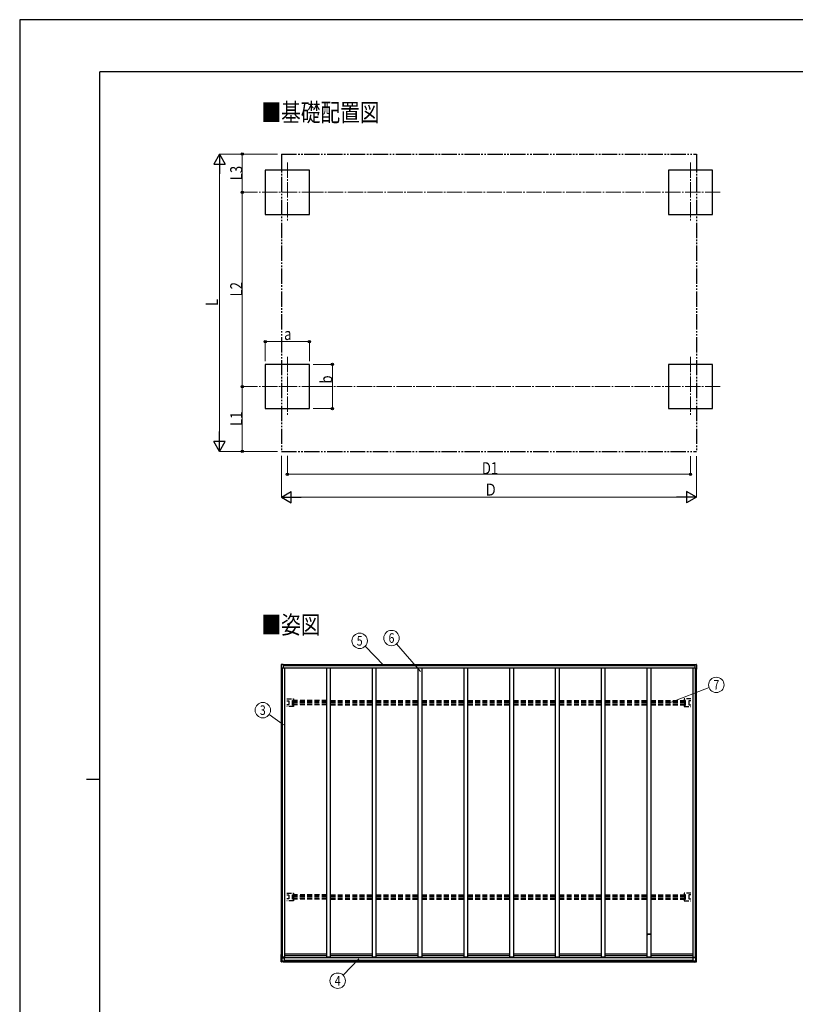
# Model space of a CAD drawing. Units: millimetres. Extents: x 0 to 29435, y -8 to 20790.
# Drawn here: x 0 to 10163, y 7883 to 20790 of the extents above; entities that cross this region are included whole.
import ezdxf
from ezdxf.enums import TextEntityAlignment as Align

# ---------------------------------------------------------------- set-up
doc = ezdxf.new("R2010")
doc.units = ezdxf.units.MM
for name, pattern in [('HIDDEN', [9.525, 6.35, -3.175]), ('YCENTER_1', [13, 10, -1, 1, -1]), ('YDIVIDE_1', [15, 10, -1, 1, -1, 1, -1]), ('YHIDDEN_1', [4, 3, -1])]:
    doc.linetypes.add(name, pattern=pattern)
for name, color, linetype, lineweight in [('USER1', 3, 'Continuous', 13), ('YKK_12', 2, 'Continuous', 13), ('YKK_13', 4, 'Continuous', 30), ('YKK_A1', 4, 'Continuous', 30), ('YKK_D', 6, 'Continuous', 13), ('YKK_ZWAK', 7, 'Continuous', 30)]:
    doc.layers.add(name, color=color, linetype=linetype, lineweight=lineweight)
doc.styles.add('text-b', font='extslim2.shx', dxfattribs={"width": 0.8, "bigfont": 'extfont2.shx'})

msp = doc.modelspace()

# ---------------------------------------------------------------- linework, layer by layer
at = {"layer": 'YKK_12', "linetype": 'YCENTER_1', "ltscale": 20}
for p, q in [((3507, 18918), (3507, 18138)), ((8790, 18918), (8790, 18138)), ((3897, 18528), (3117, 18528)), ((9180, 18528), (8400, 18528)), ((3507, 16371), (3507, 15591)), ((8790, 16371), (8790, 15591)), ((3897, 15981), (3117, 15981)), ((9180, 15981), (8400, 15981))]:
    msp.add_line(p, q, dxfattribs=at)
at = {"layer": 'YKK_13', "linetype": 'Continuous'}
for p, q in [((3426, 12335), (3426, 12335)), ((3426, 12335), (3426, 12334)), ((3427, 12334), (3427, 12333)), ((3427, 12333), (3427, 12333)), ((3427, 12275), (3427, 12275)), ((3427, 12275), (3427, 12275)), ((3431, 12338), (3429, 12338)), ((3429, 12338), (3429, 12338)), ((3432, 12338), (3431, 12338)), ((8864, 12338), (8866, 12338)), ((8866, 12338), (8868, 12338)), ((8868, 12338), (8868, 12338)), ((8870, 12335), (8870, 12335)), ((8870, 12335), (8870, 12334)), ((8870, 12334), (8870, 12333)), ((8870, 12333), (8870, 12333)), ((8870, 12275), (8870, 12275)), ((8870, 12275), (8870, 12275)), ((3427, 8536), (3426, 8536)), ((3426, 8536), (3426, 8536)), ((3426, 8536), (3426, 8536)), ((3426, 8536), (3427, 8536)), ((3427, 8536), (3428, 8536)), ((3427, 8536), (3427, 8536)), ((3427, 8536), (3427, 8536)), ((3427, 8536), (3427, 8536)), ((3427, 8536), (3427, 8536)), ((3427, 8535), (3427, 8535)), ((3427, 8535), (3427, 8535)), ((3427, 8535), (3427, 8535)), ((3427, 8535), (3427, 8535)), ((3427, 8535), (3427, 8535)), ((3427, 8535), (3427, 8535)), ((3427, 8535), (3428, 8535)), ((3428, 8536), (3428, 8536)), ((3428, 8536), (3428, 8536)), ((3428, 8536), (3428, 8536)), ((3428, 8536), (3428, 8536)), ((3428, 8536), (3428, 8536)), ((3428, 8536), (3428, 8536)), ((3428, 8536), (3428, 8536)), ((3428, 8536), (3428, 8536)), ((3429, 8536), (3428, 8536)), ((3428, 8536), (3429, 8536)), ((3428, 8535), (3428, 8535)), ((3429, 8535), (3429, 8535)), ((3429, 8535), (3429, 8535)), ((3429, 8535), (3429, 8535)), ((3429, 8535), (3429, 8535)), ((3429, 8535), (3429, 8535)), ((3429, 8535), (3429, 8535)), ((3429, 8535), (3429, 8535)), ((3429, 8535), (3429, 8535)), ((8867, 8536), (8868, 8536)), ((8869, 8536), (8867, 8536)), ((8868, 8536), (8868, 8536)), ((8868, 8536), (8868, 8536)), ((8868, 8536), (8868, 8536)), ((8868, 8536), (8868, 8536)), ((8868, 8536), (8868, 8536)), ((8868, 8536), (8868, 8536)), ((8868, 8536), (8868, 8536)), ((8868, 8536), (8868, 8536)), ((8868, 8535), (8868, 8535)), ((8868, 8535), (8868, 8535)), ((8868, 8535), (8868, 8535)), ((8868, 8535), (8868, 8535)), ((8868, 8535), (8868, 8535)), ((8868, 8535), (8868, 8535)), ((8868, 8535), (8868, 8535)), ((8868, 8535), (8868, 8535)), ((8870, 8536), (8869, 8536)), ((8869, 8536), (8869, 8536)), ((8869, 8536), (8870, 8536)), ((8870, 8535), (8869, 8535)), ((8869, 8535), (8869, 8535)), ((8869, 8535), (8869, 8535)), ((8869, 8535), (8869, 8535)), ((8870, 8536), (8870, 8536)), ((8870, 8536), (8870, 8536)), ((8870, 8536), (8870, 8536)), ((8870, 8536), (8870, 8536)), ((8870, 8536), (8870, 8536)), ((8870, 8536), (8870, 8536)), ((8870, 8535), (8870, 8535)), ((8870, 8535), (8870, 8535)), ((8870, 8535), (8870, 8535)), ((8870, 8535), (8870, 8535)), ((3426, 8442), (3426, 8443)), ((3426, 8443), (3426, 8443)), ((3427, 8441), (3427, 8442)), ((3427, 8442), (3427, 8442)), ((3431, 8438), (3430, 8439)), ((3433, 8438), (3431, 8438)), ((8864, 8438), (8866, 8438)), ((8866, 8438), (8867, 8439)), ((8870, 8442), (8870, 8443)), ((8870, 8443), (8870, 8443)), ((8870, 8441), (8870, 8442)), ((8870, 8442), (8870, 8442))]:
    msp.add_line(p, q, dxfattribs=at)
at = {"layer": 'YKK_13', "linetype": 'Continuous', "ltscale": 20}
for p, q in [((3426, 12334), (3426, 12277)), ((3427, 12333), (3427, 12275)), ((3451, 12339), (3432, 12338)), ((3451, 12338), (3433, 12337)), ((3437, 12274), (3436, 12274)), ((3451, 12292), (3437, 12291)), ((3437, 12291), (3437, 12274)), ((3437, 12291), (3437, 12281)), ((3437, 12279), (3437, 12274)), ((3437, 12274), (3437, 12274)), ((3451, 12339), (3451, 12338)), ((3451, 12328), (3451, 12338)), ((3451, 12338), (3451, 12338)), ((3451, 12332), (3451, 12338)), ((3451, 12328), (3451, 12326)), ((3451, 12327), (3451, 12326)), ((3451, 12326), (3451, 12292)), ((8845, 12339), (8864, 12338)), ((8845, 12339), (8845, 12338)), ((8845, 12338), (8864, 12337)), ((8845, 12328), (8845, 12338)), ((8845, 12338), (8845, 12338)), ((8845, 12332), (8845, 12338)), ((8845, 12328), (8845, 12326)), ((8845, 12327), (8845, 12326)), ((8845, 12326), (8845, 12292)), ((8845, 12292), (8860, 12291)), ((8859, 12291), (8859, 12281)), ((8859, 12279), (8859, 12274)), ((8859, 12274), (8860, 12274)), ((8860, 12291), (8860, 12274)), ((8860, 12274), (8861, 12274)), ((8870, 12334), (8870, 12277)), ((8870, 12333), (8870, 12275)), ((3426, 8443), (3426, 8536)), ((3429, 8536), (3427, 8536)), ((3427, 8442), (3427, 8535)), ((3428, 8536), (3429, 8536)), ((3428, 8535), (3429, 8535)), ((3429, 8535), (3429, 8535)), ((3437, 8533), (3436, 8533)), ((3436, 8533), (3437, 8533)), ((3437, 8450), (3437, 8533)), ((3437, 8533), (3437, 8533)), ((3437, 8528), (3437, 8533)), ((3437, 8526), (3437, 8451)), ((8860, 8533), (8859, 8533)), ((8861, 8533), (8859, 8533)), ((8859, 8528), (8859, 8533)), ((8859, 8526), (8859, 8451)), ((8860, 8450), (8860, 8533)), ((8860, 8533), (8861, 8533)), ((8867, 8536), (8869, 8536)), ((8868, 8536), (8867, 8536)), ((8869, 8535), (8867, 8535)), ((8867, 8535), (8868, 8535)), ((8870, 8443), (8870, 8536)), ((8870, 8442), (8870, 8535)), ((3430, 8439), (3430, 8439)), ((3451, 8437), (3433, 8438)), ((3437, 8490), (3472, 8490)), ((3437, 8451), (3437, 8450)), ((3437, 8450), (3451, 8450)), ((3437, 8450), (3437, 8450)), ((3439, 8450), (3448, 8450)), ((3451, 8450), (3448, 8450)), ((3448, 8450), (3448, 8450)), ((3448, 8450), (3448, 8450)), ((3451, 8445), (3451, 8450)), ((3451, 8450), (3451, 8450)), ((3451, 8449), (3472, 8449)), ((3451, 8444), (3451, 8445)), ((3451, 8444), (3451, 8437)), ((3451, 8437), (3451, 8437)), ((3472, 8448), (3472, 8500)), ((8824, 8448), (8824, 8500)), ((8859, 8490), (8824, 8490)), ((8845, 8449), (8824, 8449)), ((8860, 8450), (8845, 8450)), ((8845, 8445), (8845, 8450)), ((8845, 8450), (8848, 8450)), ((8845, 8450), (8845, 8450)), ((8845, 8444), (8845, 8445)), ((8845, 8444), (8845, 8437)), ((8845, 8437), (8864, 8438)), ((8845, 8437), (8845, 8437)), ((8857, 8450), (8848, 8450)), ((8848, 8450), (8848, 8450)), ((8848, 8450), (8848, 8450)), ((8859, 8451), (8859, 8450)), ((8859, 8450), (8860, 8450)), ((8867, 8439), (8867, 8439))]:
    msp.add_line(p, q, dxfattribs=at)
at = {"layer": 'YKK_13', "linetype": 'YHIDDEN_1', "ltscale": 20}
for p, q in [((3500, 11887), (3586, 11887)), ((3587, 11886), (3587, 11866)), ((8709, 11886), (8709, 11866)), ((8796, 11887), (8710, 11887)), ((3500, 11862), (3526, 11862)), ((3526, 11810), (3500, 11810)), ((3586, 11786), (3500, 11786)), ((3527, 11861), (3527, 11811)), ((3574, 11807), (3574, 11866)), ((3575, 11867), (3586, 11867)), ((3586, 11806), (3575, 11806)), ((3587, 11867), (3586, 11866)), ((3586, 11864), (3587, 11866)), ((3586, 11865), (3586, 11809)), ((3586, 11864), (3586, 11864)), ((3587, 11807), (3586, 11809)), ((3586, 11809), (3586, 11809)), ((3586, 11809), (3586, 11808)), ((3586, 11807), (3587, 11806)), ((3587, 11807), (3587, 11787)), ((8711, 11864), (8709, 11866)), ((8709, 11807), (8711, 11809)), ((8709, 11807), (8709, 11787)), ((8710, 11867), (8711, 11866)), ((8711, 11807), (8710, 11806)), ((8710, 11786), (8796, 11786)), ((8722, 11867), (8711, 11867)), ((8711, 11865), (8711, 11809)), ((8711, 11864), (8711, 11864)), ((8711, 11809), (8711, 11809)), ((8711, 11809), (8711, 11808)), ((8711, 11806), (8722, 11806)), ((8723, 11807), (8723, 11866)), ((8769, 11861), (8769, 11811)), ((8796, 11862), (8770, 11862)), ((8770, 11810), (8796, 11810)), ((3500, 9340), (3586, 9340)), ((3500, 9316), (3526, 9316)), ((3527, 9315), (3527, 9265)), ((3574, 9260), (3574, 9319)), ((3575, 9320), (3586, 9320)), ((3587, 9320), (3586, 9319)), ((3586, 9317), (3587, 9319)), ((3586, 9318), (3586, 9262)), ((3586, 9317), (3586, 9317)), ((3587, 9339), (3587, 9319)), ((8709, 9339), (8709, 9319)), ((8711, 9317), (8709, 9319)), ((8796, 9340), (8710, 9340)), ((8710, 9320), (8711, 9319)), ((8722, 9320), (8711, 9320)), ((8711, 9318), (8711, 9262)), ((8711, 9317), (8711, 9317)), ((8723, 9260), (8723, 9319)), ((8769, 9315), (8769, 9265)), ((8796, 9316), (8770, 9316)), ((3526, 9264), (3500, 9264)), ((3586, 9239), (3500, 9239)), ((3586, 9259), (3575, 9259)), ((3587, 9260), (3586, 9262)), ((3586, 9262), (3586, 9262)), ((3586, 9262), (3586, 9261)), ((3586, 9260), (3587, 9259)), ((3587, 9260), (3587, 9240)), ((8709, 9260), (8711, 9262)), ((8709, 9260), (8709, 9240)), ((8711, 9260), (8710, 9259)), ((8710, 9239), (8796, 9239)), ((8711, 9262), (8711, 9262)), ((8711, 9262), (8711, 9261)), ((8711, 9259), (8722, 9259)), ((8770, 9264), (8796, 9264))]:
    msp.add_line(p, q, dxfattribs=at)
at = {"layer": 'YKK_13', "linetype": 'Continuous', "ltscale": 20}
for centre, radius, start, end in [((3429, 12335), 2.73, 95.0218, 181.2508), ((3427, 12278), 1.01, 249.1606, 272.2968), ((3430, 12334), 2.87, 94.3474, 180.8935), ((3491, 12602), 333, 258.8691, 260.1965), ((3435, 12281), 55.4, 92.396, 95.6248), ((3436, 12285), 11.5, 263.4483, 270.8455), ((8861, 12285), 11.5, 269.1545, 276.5517), ((8805, 12602), 333, 279.8035, 281.1309), ((8862, 12281), 55.4, 84.3752, 87.604), ((8867, 12334), 2.87, 359.1065, 85.6526), ((8867, 12335), 2.73, 358.7492, 84.9782), ((8870, 12278), 1.01, 267.7032, 290.8394), ((3491, 8862), 333, 258.8691, 260.1965), ((3493, 8862), 334, 258.9073, 260.202), ((3436, 8545), 11.5, 263.4483, 270.8455), ((8804, 8862), 334, 279.798, 281.0927), ((8861, 8545), 11.5, 269.1545, 276.5517), ((8805, 8862), 333, 279.8035, 281.1309), ((3429, 8442), 2.51, 177.5178, 215.84), ((3430, 8441), 2.86, 179.0311, 265.9967), ((8867, 8441), 2.86, 274.0033, 0.9689), ((8868, 8442), 2.51, 324.16, 2.4822)]:
    msp.add_arc(centre, radius, start, end, dxfattribs=at)
at = {"layer": 'YKK_13', "linetype": 'YHIDDEN_1', "ltscale": 20}
for centre, start, end in [((3526, 11861), 0, 90), ((3526, 11811), 270, 0), ((8770, 11861), 90, 180), ((8770, 11811), 180, 270), ((3526, 9315), 0, 90), ((8770, 9315), 90, 180), ((3526, 9265), 270, 0), ((8770, 9265), 180, 270)]:
    msp.add_arc(centre, 1, start, end, dxfattribs=at)
at = {"layer": 'YKK_13', "linetype": 'YHIDDEN_1', "ltscale": 20, "extrusion": (0, 0, -1)}
for centre, major_axis, ratio, start_param, end_param in [((3586, 11886), (0.71, 0.71), 0.99628, 5.499651, 7.06672), ((3575, 11866), (-0.71, 0.71), 0.99628, 5.499651, 7.06672), ((3575, 11807), (-0.71, -0.71), 0.99628, 5.499651, 7.06672), ((3586, 11867), (-1, 0), 0.061163, 3.202679, 4.712389), ((3586, 11865), (0, 1), 0.061163, 4.712389, 6.222099), ((3586, 11808), (0, 1), 0.061163, 3.202679, 4.712389), ((3586, 11806), (-1, 0), 0.061163, 1.570796, 3.080506), ((3586, 11787), (0.71, -0.71), 0.99628, 5.499651, 7.06672), ((3575, 9319), (-0.71, 0.71), 0.99628, 5.499651, 7.06672), ((3586, 9339), (0.71, 0.71), 0.99628, 5.499651, 7.06672), ((3586, 9320), (-1, 0), 0.061163, 3.202679, 4.712389), ((3586, 9318), (0, 1), 0.061163, 4.712389, 6.222099), ((3575, 9260), (-0.71, -0.71), 0.99628, 5.499651, 7.06672), ((3586, 9261), (0, 1), 0.061163, 3.202679, 4.712389), ((3586, 9259), (-1, 0), 0.061163, 1.570796, 3.080506), ((3586, 9240), (0.71, -0.71), 0.99628, 5.499651, 7.06672)]:
    msp.add_ellipse(centre, major_axis=major_axis, ratio=ratio, start_param=start_param, end_param=end_param, dxfattribs=at)
at = {"layer": 'YKK_13', "linetype": 'YHIDDEN_1', "ltscale": 20}
for centre, major_axis, ratio, start_param, end_param in [((8710, 11886), (-0.71, 0.71), 0.99628, 5.499651, 7.06672), ((8710, 11787), (-0.71, -0.71), 0.99628, 5.499651, 7.06672), ((8711, 11867), (1, 0), 0.061163, 3.202679, 4.712389), ((8711, 11806), (1, 0), 0.061163, 1.570796, 3.080506), ((8711, 11865), (0, 1), 0.061163, 4.712389, 6.222099), ((8711, 11808), (0, 1), 0.061163, 3.202679, 4.712389), ((8722, 11866), (0.71, 0.71), 0.99628, 5.499651, 7.06672), ((8722, 11807), (0.71, -0.71), 0.99628, 5.499651, 7.06672), ((8710, 9339), (-0.71, 0.71), 0.99628, 5.499651, 7.06672), ((8711, 9320), (1, 0), 0.061163, 3.202679, 4.712389), ((8711, 9318), (0, 1), 0.061163, 4.712389, 6.222099), ((8722, 9319), (0.71, 0.71), 0.99628, 5.499651, 7.06672), ((8710, 9240), (-0.71, -0.71), 0.99628, 5.499651, 7.06672), ((8711, 9259), (1, 0), 0.061163, 1.570796, 3.080506), ((8711, 9261), (0, 1), 0.061163, 3.202679, 4.712389), ((8722, 9260), (0.71, -0.71), 0.99628, 5.499651, 7.06672)]:
    msp.add_ellipse(centre, major_axis=major_axis, ratio=ratio, start_param=start_param, end_param=end_param, dxfattribs=at)
at = {"layer": 'YKK_13', "linetype": 'Continuous', "extrusion": (0, 0, -1)}
msp.add_ellipse((-3961, 8849), major_axis=(-8223, 430), ratio=0.003344, start_param=3.589948, end_param=3.592413, dxfattribs=at)
at = {"layer": 'YKK_13', "linetype": 'Continuous'}
msp.add_ellipse((16258, 8849), major_axis=(-8223, -430), ratio=0.003344, start_param=0.448355, end_param=0.45082, dxfattribs=at)
at = {"layer": 'YKK_A1', "linetype": 'YDIVIDE_1', "ltscale": 20}
for p, q in [((3429, 19028), (8867, 19028)), ((3429, 19028), (3429, 15131)), ((8867, 19028), (8867, 15131)), ((3429, 15131), (8867, 15131))]:
    msp.add_line(p, q, dxfattribs=at)
at = {"layer": 'YKK_A1'}
for p, q in [((3797, 18818), (3217, 18818)), ((3217, 18818), (3217, 18238)), ((3797, 18238), (3797, 18818)), ((9080, 18818), (8500, 18818)), ((8500, 18818), (8500, 18238)), ((9080, 18238), (9080, 18818)), ((3217, 18238), (3797, 18238)), ((8500, 18238), (9080, 18238)), ((3797, 16271), (3217, 16271)), ((3217, 16271), (3217, 15691)), ((3797, 15691), (3797, 16271)), ((9080, 16271), (8500, 16271)), ((8500, 16271), (8500, 15691)), ((9080, 15691), (9080, 16271)), ((3217, 15691), (3797, 15691)), ((8500, 15691), (9080, 15691))]:
    msp.add_line(p, q, dxfattribs=at)
at = {"layer": 'YKK_A1', "ltscale": 20}
for p, q in [((3429, 8534), (3429, 12275)), ((3436, 8533), (3436, 12274)), ((3442, 8500), (3442, 12291)), ((3451, 12336), (8845, 12336)), ((3451, 12335), (8845, 12335)), ((3451, 12324), (8845, 12324)), ((3451, 12294), (8845, 12294)), ((3473, 8500), (3473, 12294)), ((4023, 8500), (4023, 12294)), ((4023, 12294), (4073, 12294)), ((4073, 8500), (4073, 12294)), ((4623, 8500), (4623, 12294)), ((4623, 12294), (4673, 12294)), ((4673, 8500), (4673, 12294)), ((5223, 8500), (5223, 12294)), ((5223, 12294), (5273, 12294)), ((5273, 8500), (5273, 12294)), ((5823, 8500), (5823, 12294)), ((5823, 12294), (5873, 12294)), ((5873, 8500), (5873, 12294)), ((6423, 8500), (6423, 12294)), ((6423, 12294), (6473, 12294)), ((6473, 8500), (6473, 12294)), ((7023, 8500), (7023, 12294)), ((7023, 12294), (7073, 12294)), ((7023, 12294), (7073, 12294)), ((7073, 8500), (7073, 12294)), ((7623, 12294), (7673, 12294)), ((7623, 8500), (7623, 12294)), ((7623, 12294), (7673, 12294)), ((7673, 8500), (7673, 12294)), ((8223, 8500), (8223, 12294)), ((8223, 12294), (8273, 12294)), ((8273, 8500), (8273, 12294)), ((8823, 8500), (8823, 12294)), ((8855, 8500), (8855, 12291)), ((8860, 8533), (8860, 12274)), ((8867, 8534), (8867, 12275)), ((3473, 8545), (4023, 8545)), ((3473, 8521), (4023, 8521)), ((4073, 8545), (4623, 8545)), ((4073, 8521), (4623, 8521)), ((4673, 8545), (5223, 8545)), ((4673, 8521), (5223, 8521)), ((5273, 8545), (5823, 8545)), ((5273, 8521), (5823, 8521)), ((5873, 8545), (6423, 8545)), ((5873, 8521), (6423, 8521)), ((6473, 8545), (7023, 8545)), ((6473, 8521), (7023, 8521)), ((7073, 8545), (7623, 8545)), ((7073, 8521), (7623, 8521)), ((7673, 8545), (8223, 8545)), ((7673, 8521), (8223, 8521)), ((8273, 8545), (8823, 8545)), ((8273, 8521), (8823, 8521)), ((3473, 8500), (3437, 8500)), ((3451, 8448), (8845, 8448)), ((3451, 8445), (8845, 8445)), ((3451, 8440), (8845, 8440)), ((3472, 8495), (8824, 8495)), ((3472, 8461), (8824, 8461)), ((4073, 8500), (4023, 8500)), ((4673, 8500), (4623, 8500)), ((5273, 8500), (5223, 8500)), ((5873, 8500), (5823, 8500)), ((6473, 8500), (6423, 8500)), ((7073, 8500), (7023, 8500)), ((7673, 8500), (7623, 8500)), ((8273, 8500), (8223, 8500)), ((8823, 8500), (8859, 8500))]:
    msp.add_line(p, q, dxfattribs=at)
at = {"layer": 'YKK_A1', "linetype": 'HIDDEN', "ltscale": 10}
for p, q in [((4023, 11864), (3577, 11864)), ((3577, 11809), (3577, 11864)), ((3577, 11855), (4023, 11855)), ((3577, 11842), (4023, 11842)), ((3577, 11822), (4023, 11822)), ((4023, 11809), (3577, 11809)), ((4073, 11864), (4623, 11864)), ((4073, 11855), (4623, 11855)), ((4073, 11842), (4623, 11842)), ((4073, 11822), (4623, 11822)), ((4073, 11809), (4623, 11809)), ((4673, 11864), (5223, 11864)), ((4673, 11855), (5223, 11855)), ((4673, 11842), (5223, 11842)), ((4673, 11822), (5223, 11822)), ((4673, 11809), (5223, 11809)), ((5273, 11864), (5823, 11864)), ((5273, 11855), (5823, 11855)), ((5273, 11842), (5823, 11842)), ((5273, 11822), (5823, 11822)), ((5273, 11809), (5823, 11809)), ((5873, 11864), (6423, 11864)), ((5873, 11855), (6423, 11855)), ((5873, 11842), (6423, 11842)), ((5873, 11822), (6423, 11822)), ((5873, 11809), (6423, 11809)), ((6473, 11864), (7023, 11864)), ((6473, 11855), (7023, 11855)), ((6473, 11842), (7023, 11842)), ((6473, 11822), (7023, 11822)), ((6473, 11809), (7023, 11809)), ((7073, 11864), (7623, 11864)), ((7073, 11855), (7623, 11855)), ((7073, 11842), (7623, 11842)), ((7073, 11822), (7623, 11822)), ((7073, 11809), (7623, 11809)), ((7673, 11864), (8223, 11864)), ((7673, 11855), (8223, 11855)), ((7673, 11842), (8223, 11842)), ((7673, 11822), (8223, 11822)), ((7673, 11809), (8223, 11809)), ((8273, 11864), (8720, 11864)), ((8273, 11855), (8720, 11855)), ((8273, 11842), (8720, 11842)), ((8273, 11822), (8720, 11822)), ((8273, 11809), (8720, 11809)), ((8720, 11809), (8720, 11864)), ((4023, 9317), (3577, 9317)), ((3577, 9262), (3577, 9317)), ((3577, 9308), (4023, 9308)), ((3577, 9295), (4023, 9295)), ((4073, 9317), (4623, 9317)), ((4073, 9308), (4623, 9308)), ((4073, 9295), (4623, 9295)), ((4673, 9317), (5223, 9317)), ((4673, 9308), (5223, 9308)), ((4673, 9295), (5223, 9295)), ((5273, 9317), (5823, 9317)), ((5273, 9308), (5823, 9308)), ((5273, 9295), (5823, 9295)), ((5873, 9317), (6423, 9317)), ((5873, 9308), (6423, 9308)), ((5873, 9295), (6423, 9295)), ((6473, 9317), (7023, 9317)), ((6473, 9308), (7023, 9308)), ((6473, 9295), (7023, 9295)), ((7073, 9317), (7623, 9317)), ((7073, 9308), (7623, 9308)), ((7073, 9295), (7623, 9295)), ((7673, 9317), (8223, 9317)), ((7673, 9308), (8223, 9308)), ((7673, 9295), (8223, 9295)), ((8273, 9317), (8720, 9317)), ((8273, 9308), (8720, 9308)), ((8273, 9295), (8720, 9295)), ((8720, 9262), (8720, 9317)), ((3577, 9276), (4023, 9276)), ((4023, 9262), (3577, 9262)), ((4073, 9276), (4623, 9276)), ((4073, 9262), (4623, 9262)), ((4673, 9276), (5223, 9276)), ((4673, 9262), (5223, 9262)), ((5273, 9276), (5823, 9276)), ((5273, 9262), (5823, 9262)), ((5873, 9276), (6423, 9276)), ((5873, 9262), (6423, 9262)), ((6473, 9276), (7023, 9276)), ((6473, 9262), (7023, 9262)), ((7073, 9276), (7623, 9276)), ((7073, 9262), (7623, 9262)), ((7673, 9276), (8223, 9276)), ((7673, 9262), (8223, 9262)), ((8273, 9276), (8720, 9276)), ((8273, 9262), (8720, 9262))]:
    msp.add_line(p, q, dxfattribs=at)
at = {"layer": 'YKK_A1', "linetype": 'ByBlock', "lineweight": -2, "ltscale": 0.5}
for p, q in [((8223, 8802), (8223, 8800)), ((8223, 8802), (8223, 8800)), ((8238, 8803), (8224, 8803)), ((8238, 8803), (8224, 8803)), ((8224, 8800), (8224, 8802)), ((8224, 8800), (8224, 8802)), ((8224, 8799), (8225, 8799)), ((8224, 8799), (8225, 8799)), ((8225, 8802), (8229, 8802)), ((8225, 8802), (8229, 8802)), ((8225, 8800), (8225, 8800)), ((8225, 8800), (8225, 8800)), ((8226, 8799), (8226, 8800)), ((8226, 8799), (8226, 8800)), ((8229, 8800), (8228, 8800)), ((8228, 8800), (8228, 8799)), ((8229, 8800), (8228, 8800)), ((8228, 8800), (8228, 8799)), ((8228, 8799), (8229, 8799)), ((8228, 8799), (8229, 8799)), ((8229, 8802), (8229, 8800)), ((8229, 8802), (8229, 8800)), ((8230, 8800), (8230, 8802)), ((8230, 8800), (8230, 8802)), ((8231, 8802), (8242, 8802)), ((8231, 8802), (8242, 8802)), ((8258, 8803), (8238, 8803)), ((8258, 8803), (8238, 8803)), ((8243, 8801), (8243, 8800)), ((8243, 8801), (8243, 8800)), ((8244, 8800), (8244, 8802)), ((8244, 8802), (8253, 8802)), ((8244, 8800), (8244, 8802)), ((8244, 8802), (8253, 8802)), ((8253, 8802), (8253, 8800)), ((8253, 8802), (8253, 8800)), ((8254, 8802), (8266, 8802)), ((8254, 8802), (8266, 8802)), ((8254, 8800), (8254, 8801)), ((8254, 8800), (8254, 8801)), ((8272, 8803), (8258, 8803)), ((8272, 8803), (8258, 8803)), ((8266, 8802), (8266, 8800)), ((8266, 8802), (8266, 8800)), ((8267, 8800), (8267, 8802)), ((8267, 8800), (8267, 8802)), ((8267, 8799), (8268, 8799)), ((8267, 8799), (8268, 8799)), ((8268, 8802), (8272, 8802)), ((8268, 8802), (8272, 8802)), ((8268, 8800), (8268, 8800)), ((8268, 8800), (8268, 8800)), ((8269, 8799), (8269, 8800)), ((8269, 8799), (8269, 8800)), ((8272, 8800), (8271, 8800)), ((8271, 8800), (8271, 8799)), ((8272, 8800), (8271, 8800)), ((8271, 8800), (8271, 8799)), ((8271, 8799), (8272, 8799)), ((8271, 8799), (8272, 8799)), ((8272, 8802), (8272, 8800)), ((8272, 8802), (8272, 8800)), ((8273, 8800), (8273, 8802)), ((8273, 8800), (8273, 8802))]:
    msp.add_line(p, q, dxfattribs=at)
for centre, radius, start, end in [((8224, 8802), 1, 90.7638, 180), ((8224, 8802), 1, 90.7638, 180), ((8224, 8800), 1, 179.9998, 269.9998), ((8224, 8800), 1, 179.9998, 269.9998), ((8225, 8802), 0.3, 90, 180.0087), ((8225, 8802), 0.3, 90, 180.0087), ((8225, 8800), 0.3, 180.0087, 269.9971), ((8225, 8800), 0.3, 180.0087, 269.9971), ((8225, 8800), 0.3, 359.9845, 89.9991), ((8225, 8800), 0.3, 359.9845, 89.9991), ((8225, 8799), 0.3, 269.9971, 359.9854), ((8225, 8799), 0.3, 269.9971, 359.9854), ((8228, 8800), 0.3, 90.0029, 180.0029), ((8228, 8800), 0.3, 90.0029, 180.0029), ((8228, 8799), 0.3, 180.0029, 270), ((8228, 8799), 0.3, 180.0029, 270), ((8229, 8802), 0.3, 359.9971, 90), ((8229, 8802), 0.3, 359.9971, 90), ((8229, 8800), 0.3, 269.9971, 359.9971), ((8229, 8800), 1, 270, 0), ((8229, 8800), 0.3, 269.9971, 359.9971), ((8229, 8800), 1, 270, 0), ((8231, 8802), 0.3, 90, 180), ((8231, 8802), 0.3, 90, 180), ((8242, 8801), 0.5, 0, 90), ((8242, 8801), 0.5, 0, 90), ((8243, 8800), 0.45, 180, 0), ((8243, 8800), 0.45, 180, 0), ((8244, 8802), 0.3, 90, 180), ((8244, 8802), 0.3, 90, 180), ((8253, 8802), 0.3, 359.9976, 90.0005), ((8253, 8802), 0.3, 359.9976, 90.0005), ((8253, 8800), 0.45, 180, 0), ((8253, 8800), 0.45, 180, 0), ((8254, 8801), 0.5, 90, 180), ((8254, 8801), 0.5, 90, 180), ((8266, 8802), 0.3, 359.9971, 90), ((8266, 8802), 0.3, 359.9971, 90), ((8267, 8800), 1, 180, 270), ((8267, 8800), 1, 180, 270), ((8268, 8802), 0.3, 90, 180), ((8268, 8802), 0.3, 90, 180), ((8268, 8800), 0.3, 180, 269.9971), ((8268, 8800), 0.3, 180, 269.9971), ((8268, 8800), 0.3, 359.9985, 90.0015), ((8268, 8800), 0.3, 359.9985, 90.0015), ((8268, 8799), 0.3, 270, 0), ((8268, 8799), 0.3, 270, 0), ((8271, 8800), 0.3, 90.0029, 180.0029), ((8271, 8800), 0.3, 90.0029, 180.0029), ((8271, 8799), 0.3, 180.0029, 270), ((8271, 8799), 0.3, 180.0029, 270), ((8272, 8802), 1, 360, 89.2343), ((8272, 8802), 1, 360, 89.2343), ((8272, 8802), 0.3, 359.9971, 90), ((8272, 8802), 0.3, 359.9971, 90), ((8272, 8800), 0.3, 269.9971, 359.9971), ((8272, 8800), 1, 270, 0), ((8272, 8800), 0.3, 269.9971, 359.9971), ((8272, 8800), 1, 270, 0)]:
    msp.add_arc(centre, radius, start, end, dxfattribs=at)
at = {"layer": 'YKK_D', "lineweight": -2}
for p, q in [((2617, 19028), (2542, 18898)), ((2617, 19028), (2692, 18898)), ((2617, 19028), (2617, 18768)), ((2542, 18898), (2692, 18898)), ((2617, 15131), (2617, 15391)), ((2617, 15131), (2542, 15261)), ((2692, 15261), (2542, 15261)), ((2617, 15131), (2692, 15261)), ((3429, 14531), (3559, 14606)), ((3559, 14456), (3559, 14606)), ((8867, 14531), (8737, 14606)), ((8737, 14606), (8737, 14456)), ((3429, 14531), (3559, 14456)), ((3429, 14531), (3689, 14531)), ((8867, 14531), (8608, 14531)), ((8867, 14531), (8737, 14456))]:
    msp.add_line(p, q, dxfattribs=at)
at = {"layer": 'YKK_D'}
for p, q in [((3379, 19028), (2616, 19028)), ((3379, 19028), (2916, 19028)), ((2917, 19028), (2917, 18528)), ((2617, 15281), (2617, 18878)), ((3116, 18528), (2916, 18528)), ((3116, 18528), (2916, 18528)), ((2917, 15981), (2917, 18528)), ((3217, 16314), (3217, 16572)), ((3217, 16571), (3797, 16571)), ((3797, 16314), (3797, 16572)), ((3846, 16271), (4098, 16271)), ((4097, 15691), (4097, 16271)), ((3116, 15981), (2916, 15981)), ((3116, 15981), (2916, 15981)), ((2917, 15131), (2917, 15981)), ((3844, 15691), (4098, 15691)), ((3379, 15131), (2616, 15131)), ((3379, 15131), (2916, 15131)), ((3429, 15071), (3429, 14530)), ((3507, 15071), (3507, 14830)), ((8790, 15069), (8790, 14830)), ((8867, 15069), (8867, 14530)), ((3507, 14831), (8790, 14831)), ((8717, 14531), (3579, 14531)), ((4770, 12325), (4526, 12576)), ((5252, 12245), (4938, 12608)), ((8516, 11836), (9034, 12034)), ((3456, 11546), (3268, 11681)), ((4446, 8477), (4238, 8264))]:
    msp.add_line(p, q, dxfattribs=at)
at = {"layer": 'YKK_D', "linetype": 'YCENTER_1', "ltscale": 20}
for p, q in [((8399, 18528), (3897, 18528)), ((3897, 15981), (8399, 15981))]:
    msp.add_line(p, q, dxfattribs=at)
at = {"layer": 'YKK_D', "linetype": 'ByBlock', "lineweight": -2}
for centre in [(2917, 19028), (2917, 18528), (2917, 18528), (3217, 16571), (3797, 16571), (4097, 16271), (2917, 15981), (2917, 15981), (4097, 15691), (2917, 15131), (3507, 14831), (8790, 14831)]:
    msp.add_circle(centre, 14.9, dxfattribs=at)
at = {"layer": 'YKK_D'}
for centre in [(4872, 12684), (4455, 12648), (9128, 12070), (3186, 11739), (4167, 8192)]:
    msp.add_circle(centre, 101, dxfattribs=at)
at = {"layer": 'YKK_ZWAK'}
for p, q in [((29435, 20790), (0, 20790)), ((0, 20790), (0, 0)), ((28350, 20108), (1050, 20108)), ((1050, 1558), (1050, 20108)), ((875, 10832), (1050, 10832))]:
    msp.add_line(p, q, dxfattribs=at)

# ---------------------------------------------------------------- texts
at = {"layer": 'USER1', "style": 'text-b', "width": 0.8}
for s, p in [('■基礎配置図', (3168, 19456)), ('■姿図', (3168, 12741))]:
    msp.add_text(s, height=236.2, dxfattribs=at).set_placement(p)
at = {"layer": 'YKK_D', "style": 'text-b', "width": 0.8}
for s, height, p in [('L3', 157.5, (2916, 18685)), ('L2', 157.5, (2916, 17162)), ('L', 158, (2597, 17037)), ('b', 158, (4096, 16020)), ('L1', 157.5, (2916, 15464))]:
    msp.add_text(s, height=height, rotation=90, dxfattribs=at).set_placement(p)
for s, height, p in [('a', 158, (3465, 16591)), ('D1', 157.5, (6056, 14832)), ('Ｄ', 158, (6085, 14551))]:
    msp.add_text(s, height=height, dxfattribs=at).set_placement(p)
for s, p in [('5', (4455, 12648)), ('6', (4872, 12684)), ('7', (9128, 12070)), ('3', (3186, 11739)), ('4', (4167, 8192))]:
    msp.add_text(s, height=126, dxfattribs=at).set_placement(p, align=Align.MIDDLE_CENTER)

doc.saveas('drawing.dxf')
